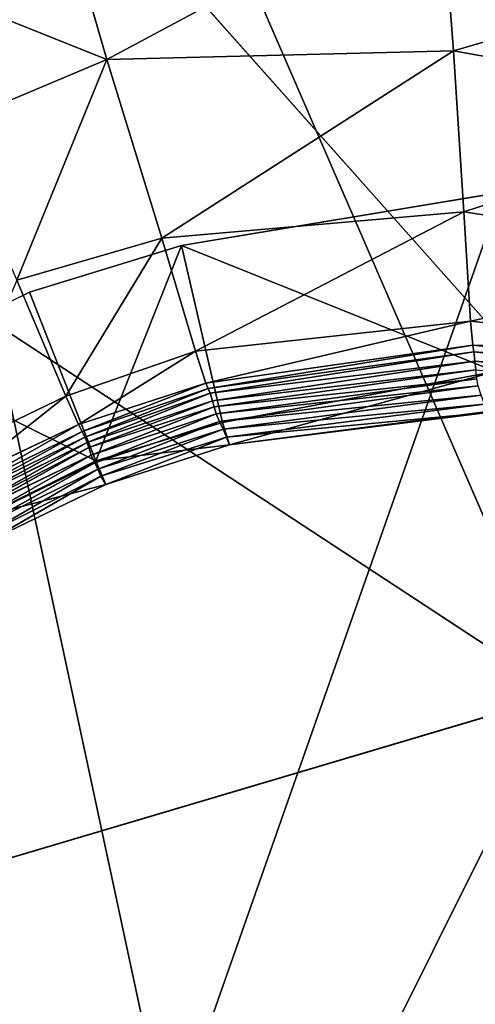
# Model space of a CAD drawing. Extents: x -327 to 321, y -332 to 363.
# Drawn here: x 39 to 51, y -66 to -40 of the extents above; entities that cross this region are included whole.
import ezdxf

# ---------------------------------------------------------------- set-up
doc = ezdxf.new("R2010")
doc.units = 0
doc.header["$MEASUREMENT"] = 0
doc.layers.get('0').update_dxf_attribs({"color": 13, "linetype": 'CONTINUOUS'})

# ---------------------------------------------------------------- blocks, each defined once
blk = doc.blocks.new('SEAT_BASE')
for p, q in [((1947.77, -5545.26, 6878.73), (158.73, 2804.04, 6808.02)), ((906.26, -270.4, 5334.21), (1371.61, -1342.83, 5537.16)), ((1371.61, -1342.83, 5537.16), (740.05, -928.72, 5453.35)), ((-224.75, -1816.29, 5643.54), (1371.61, -1342.83, 5537.16)), ((1117.06, -1853.32, 5647.39), (1371.61, -1342.83, 5537.16))]:
    blk.add_line(p, q)
mesh = blk.add_polyface()
corners = [(1947.77, -5545.26, 6878.73), (158.73, 2804.04, 6808.02), (208.71, -5930.89, 6876.12)]
mesh.append_faces([[corners[k] for k in face] for face in [(0, 1, 2)]])
mesh = blk.add_polyface()
corners = [(1947.77, -5545.26, 6878.73), (1540.2, 2406.22, 6823.72), (158.73, 2804.04, 6808.02)]
mesh.append_faces([[corners[k] for k in face] for face in [(0, 1, 2)]])
mesh = blk.add_polyface()
corners = [(1697.86, 6.5, 5316.03), (1371.61, -1342.83, 5537.16), (906.26, -270.4, 5334.21)]
mesh.append_faces([[corners[k] for k in face] for face in [(0, 1, 2)]])
mesh = blk.add_polyface()
corners = [(1371.61, -1342.83, 5537.16), (740.05, -928.72, 5453.35), (906.26, -270.4, 5334.21)]
mesh.append_faces([[corners[k] for k in face] for face in [(0, 1, 2)]])
mesh = blk.add_polyface()
corners = [(1371.61, -1342.83, 5537.16), (-224.75, -1816.29, 5643.54), (740.05, -928.72, 5453.35)]
mesh.append_faces([[corners[k] for k in face] for face in [(0, 1, 2)]])
mesh = blk.add_polyface()
corners = [(1371.61, -1342.83, 5537.16), (1117.06, -1853.32, 5647.39), (-224.75, -1816.29, 5643.54)]
mesh.append_faces([[corners[k] for k in face] for face in [(0, 1, 2)]])
mesh = blk.add_polyface()
corners = [(1924.57, -2079.07, 5738.44), (1117.06, -1853.32, 5647.39), (1371.61, -1342.83, 5537.16)]
mesh.append_faces([[corners[k] for k in face] for face in [(0, 1, 2)]])
blk = doc.blocks.new('GROUP_6')
at = {"color": 250}
for p, q in [((41.478, -41.242, 138.085), (39.757, -35.289, 139.65)), ((50.335, -36.495, 138.62), (41.478, -41.242, 138.085)), ((50.685, -41.011, 137.255), (50.335, -36.495, 138.62)), ((59.627, -38.397, 137.866), (50.685, -41.011, 137.255)), ((35.154, -38.707, 139.561), (41.478, -41.242, 138.085)), ((41.478, -41.242, 138.085), (50.685, -41.011, 137.255)), ((50.685, -41.011, 137.255), (42.942, -45.984, 135.956)), ((50.956, -45.284, 135.203), (50.685, -41.011, 137.255)), ((59.31, -42.557, 136.532), (50.685, -41.011, 137.255)), ((37.275, -43.007, 138.159), (41.478, -41.242, 138.085)), ((39.086, -47.095, 136.12), (41.478, -41.242, 138.085)), ((42.942, -45.984, 135.956), (41.478, -41.242, 138.085)), ((59.31, -42.557, 136.532), (50.956, -45.284, 135.203)), ((51.986, -44.762, 78.674), (43.465, -46.181, 78.931)), ((50.956, -45.284, 135.203), (42.942, -45.984, 135.956)), ((50.956, -45.284, 135.203), (43.834, -48.984, 132.095)), ((51.134, -48.19, 131.463), (50.956, -45.284, 135.203)), ((50.956, -45.284, 135.203), (58.844, -46.49, 134.514)), ((42.942, -45.984, 135.956), (39.086, -47.095, 136.12)), ((40.386, -50.183, 132.365), (42.942, -45.984, 135.956)), ((43.834, -48.984, 132.095), (42.942, -45.984, 135.956)), ((43.465, -46.181, 78.931), (39.428, -47.42, 79.298)), ((44.546, -50.877, 78.3), (43.465, -46.181, 78.931)), ((43.465, -46.181, 78.931), (51.792, -49.521, 77.708)), ((58.844, -46.49, 134.514), (51.134, -48.19, 131.463)), ((40.386, -50.183, 132.365), (39.086, -47.095, 136.12)), ((39.428, -47.42, 79.298), (35.761, -49.211, 79.144)), ((41.19, -51.896, 78.606), (39.428, -47.42, 79.298)), ((43.834, -48.984, 132.095), (51.134, -48.19, 131.463)), ((51.134, -48.19, 131.463), (44.106, -49.838, 127.171)), ((51.193, -48.829, 126.65), (51.134, -48.19, 131.463)), ((58.507, -48.98, 130.712), (51.134, -48.19, 131.463)), ((51.193, -48.829, 126.65), (44.106, -49.838, 127.171)), ((51.193, -48.829, 126.65), (44.168, -49.972, 122.177)), ((51.224, -48.999, 121.768), (51.193, -48.829, 126.65)), ((58.413, -49.565, 126.045), (51.193, -48.829, 126.65)), ((58.507, -48.98, 130.712), (51.193, -48.829, 126.65)), ((40.386, -50.183, 132.365), (43.834, -48.984, 132.095)), ((40.728, -50.928, 127.372), (43.834, -48.984, 132.095)), ((44.106, -49.838, 127.171), (43.834, -48.984, 132.095)), ((44.168, -49.972, 122.177), (51.224, -48.999, 121.768)), ((51.224, -48.999, 121.768), (44.219, -50.104, 117.215)), ((58.413, -49.565, 126.045), (51.224, -48.999, 121.768)), ((51.25, -49.254, 116.884), (51.224, -48.999, 121.768)), ((35.761, -49.211, 79.144), (41.19, -51.896, 78.606)), ((51.25, -49.254, 116.884), (44.219, -50.104, 117.215)), ((51.25, -49.254, 116.884), (44.285, -50.303, 112.265)), ((51.274, -49.476, 111.991), (51.25, -49.254, 116.884)), ((58.352, -50.046, 116.495), (51.25, -49.254, 116.884)), ((51.274, -49.476, 111.991), (44.285, -50.303, 112.265)), ((44.33, -50.465, 107.325), (51.274, -49.476, 111.991)), ((44.546, -50.877, 78.3), (51.792, -49.521, 77.708)), ((51.792, -49.521, 77.708), (44.737, -51.47, 83.036)), ((44.106, -49.838, 127.171), (40.728, -50.928, 127.372)), ((40.823, -51.121, 122.338), (44.106, -49.838, 127.171)), ((44.168, -49.972, 122.177), (44.106, -49.838, 127.171)), ((44.33, -50.465, 107.325), (51.305, -49.719, 107.093)), ((51.341, -49.908, 102.186), (44.38, -50.653, 102.404)), ((44.466, -50.85, 97.497), (51.341, -49.908, 102.186)), ((37.117, -51.752, 132.522), (40.386, -50.183, 132.365)), ((40.386, -50.183, 132.365), (37.529, -52.442, 127.499)), ((40.728, -50.928, 127.372), (40.386, -50.183, 132.365)), ((40.823, -51.121, 122.338), (44.168, -49.972, 122.177)), ((44.168, -49.972, 122.177), (40.89, -51.267, 117.342)), ((44.219, -50.104, 117.215), (40.89, -51.267, 117.342)), ((40.952, -51.411, 112.382), (44.219, -50.104, 117.215)), ((44.219, -50.104, 117.215), (44.168, -49.972, 122.177)), ((44.285, -50.303, 112.265), (44.219, -50.104, 117.215)), ((44.466, -50.85, 97.497), (51.417, -50.154, 97.284)), ((44.564, -51.059, 92.619), (51.417, -50.154, 97.284)), ((44.285, -50.303, 112.265), (40.952, -51.411, 112.382)), ((44.285, -50.303, 112.265), (40.997, -51.543, 107.435)), ((44.285, -50.303, 112.265), (44.33, -50.465, 107.325)), ((51.506, -50.392, 92.385), (44.564, -51.059, 92.619)), ((44.658, -51.269, 87.785), (51.506, -50.392, 92.385)), ((40.997, -51.543, 107.435), (44.33, -50.465, 107.325)), ((44.33, -50.465, 107.325), (41.063, -51.746, 102.5)), ((44.38, -50.653, 102.404), (41.063, -51.746, 102.5)), ((44.38, -50.653, 102.404), (41.155, -51.95, 97.587)), ((44.33, -50.465, 107.325), (44.38, -50.653, 102.404)), ((44.38, -50.653, 102.404), (44.466, -50.85, 97.497)), ((44.658, -51.269, 87.785), (51.592, -50.617, 87.493)), ((51.655, -50.581, 82.604), (44.737, -51.47, 83.036)), ((44.737, -51.47, 83.036), (51.592, -50.617, 87.493)), ((40.728, -50.928, 127.372), (37.529, -52.442, 127.499)), ((37.659, -52.671, 122.448), (40.728, -50.928, 127.372)), ((40.823, -51.121, 122.338), (40.728, -50.928, 127.372)), ((41.155, -51.95, 97.587), (44.466, -50.85, 97.497)), ((41.19, -51.896, 78.606), (44.546, -50.877, 78.3)), ((44.466, -50.85, 97.497), (41.238, -52.119, 92.708)), ((44.466, -50.85, 97.497), (44.564, -51.059, 92.619)), ((44.737, -51.47, 83.036), (44.546, -50.877, 78.3)), ((40.823, -51.121, 122.338), (37.659, -52.671, 122.448)), ((37.734, -52.822, 117.439), (40.823, -51.121, 122.338)), ((40.89, -51.267, 117.342), (40.823, -51.121, 122.338)), ((44.564, -51.059, 92.619), (41.238, -52.119, 92.708)), ((44.564, -51.059, 92.619), (41.319, -52.305, 87.883)), ((44.564, -51.059, 92.619), (44.658, -51.269, 87.785)), ((40.89, -51.267, 117.342), (37.805, -52.968, 112.469)), ((40.952, -51.411, 112.382), (37.805, -52.968, 112.469)), ((40.952, -51.411, 112.382), (37.882, -53.141, 107.523)), ((40.952, -51.411, 112.382), (40.89, -51.267, 117.342)), ((40.952, -51.411, 112.382), (40.997, -51.543, 107.435)), ((44.737, -51.47, 83.036), (41.19, -51.896, 78.606)), ((41.319, -52.305, 87.883), (44.658, -51.269, 87.785)), ((44.658, -51.269, 87.785), (41.447, -52.522, 83.148)), ((44.737, -51.47, 83.036), (41.447, -52.522, 83.148)), ((44.658, -51.269, 87.785), (44.737, -51.47, 83.036)), ((37.882, -53.141, 107.523), (40.997, -51.543, 107.435)), ((40.997, -51.543, 107.435), (37.925, -53.266, 102.585)), ((41.063, -51.746, 102.5), (37.925, -53.266, 102.585)), ((41.063, -51.746, 102.5), (38.027, -53.473, 97.662)), ((40.997, -51.543, 107.435), (41.063, -51.746, 102.5)), ((41.063, -51.746, 102.5), (41.155, -51.95, 97.587)), ((38.027, -53.473, 97.662), (41.155, -51.95, 97.587)), ((41.155, -51.95, 97.587), (38.115, -53.65, 92.771)), ((38.192, -53.374, 78.527), (41.19, -51.896, 78.606)), ((41.155, -51.95, 97.587), (41.238, -52.119, 92.708)), ((41.447, -52.522, 83.148), (41.19, -51.896, 78.606)), ((41.238, -52.119, 92.708), (38.115, -53.65, 92.771)), ((41.238, -52.119, 92.708), (38.215, -53.87, 87.919)), ((41.238, -52.119, 92.708), (41.319, -52.305, 87.883)), ((41.447, -52.522, 83.148), (38.192, -53.374, 78.527)), ((38.215, -53.87, 87.919), (41.319, -52.305, 87.883)), ((41.319, -52.305, 87.883), (38.328, -54.028, 83.118)), ((41.447, -52.522, 83.148), (38.328, -54.028, 83.118)), ((41.319, -52.305, 87.883), (41.447, -52.522, 83.148))]:
    blk.add_line(p, q, dxfattribs=at)
mesh = blk.add_polyface(dxfattribs=at)
corners = [(15.158, -42.636, 141.086), (41.613, -1.351, 140.308), (-27.23, 24.099, 141.129), (28.386, -21.993, 140.697)]
mesh.append_faces([[corners[k] for k in face] for face in [(0, 1, 2), (1, 0, 3)]], dxfattribs={"vtx0": -1, "color": 250})
mesh = blk.add_polyface(dxfattribs=at)
corners = [(41.478, -41.242, 138.085), (39.757, -35.289, 139.65), (35.154, -38.707, 139.561)]
mesh.append_faces([[corners[k] for k in face] for face in [(0, 1, 2)]], dxfattribs={"color": 250})
mesh = blk.add_polyface(dxfattribs=at)
corners = [(50.335, -36.495, 138.62), (39.757, -35.289, 139.65), (41.478, -41.242, 138.085)]
mesh.append_faces([[corners[k] for k in face] for face in [(0, 1, 2)]], dxfattribs={"color": 250})
mesh = blk.add_polyface(dxfattribs=at)
corners = [(50.685, -41.011, 137.255), (50.335, -36.495, 138.62), (41.478, -41.242, 138.085)]
mesh.append_faces([[corners[k] for k in face] for face in [(0, 1, 2)]], dxfattribs={"color": 250})
mesh = blk.add_polyface(dxfattribs=at)
corners = [(59.627, -38.397, 137.866), (50.335, -36.495, 138.62), (50.685, -41.011, 137.255)]
mesh.append_faces([[corners[k] for k in face] for face in [(0, 1, 2)]], dxfattribs={"color": 250})
mesh = blk.add_polyface(dxfattribs=at)
corners = [(59.627, -38.397, 137.866), (50.685, -41.011, 137.255), (59.31, -42.557, 136.532)]
mesh.append_faces([[corners[k] for k in face] for face in [(0, 1, 2)]], dxfattribs={"color": 250})
mesh = blk.add_polyface(dxfattribs=at)
corners = [(41.478, -41.242, 138.085), (35.154, -38.707, 139.561), (37.275, -43.007, 138.159)]
mesh.append_faces([[corners[k] for k in face] for face in [(0, 1, 2)]], dxfattribs={"color": 250})
mesh = blk.add_polyface(dxfattribs=at)
corners = [(50.685, -41.011, 137.255), (41.478, -41.242, 138.085), (42.942, -45.984, 135.956)]
mesh.append_faces([[corners[k] for k in face] for face in [(0, 1, 2)]], dxfattribs={"color": 250})
mesh = blk.add_polyface(dxfattribs=at)
corners = [(50.956, -45.284, 135.203), (50.685, -41.011, 137.255), (42.942, -45.984, 135.956)]
mesh.append_faces([[corners[k] for k in face] for face in [(0, 1, 2)]], dxfattribs={"color": 250})
mesh = blk.add_polyface(dxfattribs=at)
corners = [(59.31, -42.557, 136.532), (50.685, -41.011, 137.255), (50.956, -45.284, 135.203)]
mesh.append_faces([[corners[k] for k in face] for face in [(0, 1, 2)]], dxfattribs={"color": 250})
mesh = blk.add_polyface(dxfattribs=at)
corners = [(41.478, -41.242, 138.085), (37.275, -43.007, 138.159), (39.086, -47.095, 136.12)]
mesh.append_faces([[corners[k] for k in face] for face in [(0, 1, 2)]], dxfattribs={"color": 250})
mesh = blk.add_polyface(dxfattribs=at)
corners = [(42.942, -45.984, 135.956), (41.478, -41.242, 138.085), (39.086, -47.095, 136.12)]
mesh.append_faces([[corners[k] for k in face] for face in [(0, 1, 2)]], dxfattribs={"color": 250})
mesh = blk.add_polyface(dxfattribs=at)
corners = [(59.31, -42.557, 136.532), (50.956, -45.284, 135.203), (58.844, -46.49, 134.514)]
mesh.append_faces([[corners[k] for k in face] for face in [(0, 1, 2)]], dxfattribs={"color": 250})
mesh = blk.add_polyface(dxfattribs=at)
corners = [(51.986, -44.762, 78.674), (51.792, -49.521, 77.708), (43.465, -46.181, 78.931)]
mesh.append_faces([[corners[k] for k in face] for face in [(0, 1, 2)]], dxfattribs={"color": 250})
mesh = blk.add_polyface(dxfattribs=at)
corners = [(42.942, -45.984, 135.956), (43.834, -48.984, 132.095), (50.956, -45.284, 135.203)]
mesh.append_faces([[corners[k] for k in face] for face in [(0, 1, 2)]], dxfattribs={"color": 250})
mesh = blk.add_polyface(dxfattribs=at)
corners = [(50.956, -45.284, 135.203), (43.834, -48.984, 132.095), (51.134, -48.19, 131.463)]
mesh.append_faces([[corners[k] for k in face] for face in [(0, 1, 2)]], dxfattribs={"color": 250})
mesh = blk.add_polyface(dxfattribs=at)
corners = [(50.956, -45.284, 135.203), (51.134, -48.19, 131.463), (58.844, -46.49, 134.514)]
mesh.append_faces([[corners[k] for k in face] for face in [(0, 1, 2)]], dxfattribs={"color": 250})
mesh = blk.add_polyface(dxfattribs=at)
corners = [(39.086, -47.095, 136.12), (40.386, -50.183, 132.365), (42.942, -45.984, 135.956)]
mesh.append_faces([[corners[k] for k in face] for face in [(0, 1, 2)]], dxfattribs={"color": 250})
mesh = blk.add_polyface(dxfattribs=at)
corners = [(42.942, -45.984, 135.956), (40.386, -50.183, 132.365), (43.834, -48.984, 132.095)]
mesh.append_faces([[corners[k] for k in face] for face in [(0, 1, 2)]], dxfattribs={"color": 250})
mesh = blk.add_polyface(dxfattribs=at)
corners = [(43.465, -46.181, 78.931), (41.19, -51.896, 78.606), (39.428, -47.42, 79.298), (44.546, -50.877, 78.3)]
mesh.append_faces([[corners[k] for k in face] for face in [(0, 1, 2), (1, 0, 3)]], dxfattribs={"vtx0": -1, "color": 250})
mesh = blk.add_polyface(dxfattribs=at)
corners = [(51.792, -49.521, 77.708), (44.546, -50.877, 78.3), (43.465, -46.181, 78.931)]
mesh.append_faces([[corners[k] for k in face] for face in [(0, 1, 2)]], dxfattribs={"color": 250})
mesh = blk.add_polyface(dxfattribs=at)
corners = [(58.844, -46.49, 134.514), (51.134, -48.19, 131.463), (58.507, -48.98, 130.712)]
mesh.append_faces([[corners[k] for k in face] for face in [(0, 1, 2)]], dxfattribs={"color": 250})
mesh = blk.add_polyface(dxfattribs=at)
corners = [(40.386, -50.183, 132.365), (39.086, -47.095, 136.12), (37.117, -51.752, 132.522)]
mesh.append_faces([[corners[k] for k in face] for face in [(0, 1, 2)]], dxfattribs={"color": 250})
mesh = blk.add_polyface(dxfattribs=at)
corners = [(41.19, -51.896, 78.606), (35.761, -49.211, 79.144), (39.428, -47.42, 79.298)]
mesh.append_faces([[corners[k] for k in face] for face in [(0, 1, 2)]], dxfattribs={"color": 250})
mesh = blk.add_polyface(dxfattribs=at)
corners = [(43.834, -48.984, 132.095), (44.106, -49.838, 127.171), (51.134, -48.19, 131.463)]
mesh.append_faces([[corners[k] for k in face] for face in [(0, 1, 2)]], dxfattribs={"color": 250})
mesh = blk.add_polyface(dxfattribs=at)
corners = [(51.134, -48.19, 131.463), (44.106, -49.838, 127.171), (51.193, -48.829, 126.65)]
mesh.append_faces([[corners[k] for k in face] for face in [(0, 1, 2)]], dxfattribs={"color": 250})
mesh = blk.add_polyface(dxfattribs=at)
corners = [(51.134, -48.19, 131.463), (51.193, -48.829, 126.65), (58.507, -48.98, 130.712)]
mesh.append_faces([[corners[k] for k in face] for face in [(0, 1, 2)]], dxfattribs={"color": 250})
mesh = blk.add_polyface(dxfattribs=at)
corners = [(44.106, -49.838, 127.171), (44.168, -49.972, 122.177), (51.193, -48.829, 126.65)]
mesh.append_faces([[corners[k] for k in face] for face in [(0, 1, 2)]], dxfattribs={"color": 250})
mesh = blk.add_polyface(dxfattribs=at)
corners = [(51.193, -48.829, 126.65), (44.168, -49.972, 122.177), (51.224, -48.999, 121.768)]
mesh.append_faces([[corners[k] for k in face] for face in [(0, 1, 2)]], dxfattribs={"color": 250})
mesh = blk.add_polyface(dxfattribs=at)
corners = [(51.193, -48.829, 126.65), (51.224, -48.999, 121.768), (58.413, -49.565, 126.045)]
mesh.append_faces([[corners[k] for k in face] for face in [(0, 1, 2)]], dxfattribs={"color": 250})
mesh = blk.add_polyface(dxfattribs=at)
corners = [(58.507, -48.98, 130.712), (51.193, -48.829, 126.65), (58.413, -49.565, 126.045)]
mesh.append_faces([[corners[k] for k in face] for face in [(0, 1, 2)]], dxfattribs={"color": 250})
mesh = blk.add_polyface(dxfattribs=at)
corners = [(40.386, -50.183, 132.365), (40.728, -50.928, 127.372), (43.834, -48.984, 132.095)]
mesh.append_faces([[corners[k] for k in face] for face in [(0, 1, 2)]], dxfattribs={"color": 250})
mesh = blk.add_polyface(dxfattribs=at)
corners = [(43.834, -48.984, 132.095), (40.728, -50.928, 127.372), (44.106, -49.838, 127.171)]
mesh.append_faces([[corners[k] for k in face] for face in [(0, 1, 2)]], dxfattribs={"color": 250})
mesh = blk.add_polyface(dxfattribs=at)
corners = [(44.168, -49.972, 122.177), (44.219, -50.104, 117.215), (51.224, -48.999, 121.768)]
mesh.append_faces([[corners[k] for k in face] for face in [(0, 1, 2)]], dxfattribs={"color": 250})
mesh = blk.add_polyface(dxfattribs=at)
corners = [(51.224, -48.999, 121.768), (44.219, -50.104, 117.215), (51.25, -49.254, 116.884)]
mesh.append_faces([[corners[k] for k in face] for face in [(0, 1, 2)]], dxfattribs={"color": 250})
mesh = blk.add_polyface(dxfattribs=at)
corners = [(58.384, -49.804, 121.284), (51.25, -49.254, 116.884), (58.352, -50.046, 116.495), (51.224, -48.999, 121.768), (58.413, -49.565, 126.045)]
mesh.append_faces([[corners[k] for k in face] for face in [(0, 1, 2), (3, 0, 4)]], dxfattribs={"vtx0": -1, "color": 250})
mesh.append_faces([[corners[k] for k in face] for face in [(1, 0, 3)]], dxfattribs={"vtx0": -1, "vtx1": -1, "color": 250})
mesh = blk.add_polyface(dxfattribs=at)
corners = [(41.19, -51.896, 78.606), (38.192, -53.374, 78.527), (35.761, -49.211, 79.144)]
mesh.append_faces([[corners[k] for k in face] for face in [(0, 1, 2)]], dxfattribs={"color": 250})
mesh = blk.add_polyface(dxfattribs=at)
corners = [(44.219, -50.104, 117.215), (44.285, -50.303, 112.265), (51.25, -49.254, 116.884)]
mesh.append_faces([[corners[k] for k in face] for face in [(0, 1, 2)]], dxfattribs={"color": 250})
mesh = blk.add_polyface(dxfattribs=at)
corners = [(51.25, -49.254, 116.884), (44.285, -50.303, 112.265), (51.274, -49.476, 111.991)]
mesh.append_faces([[corners[k] for k in face] for face in [(0, 1, 2)]], dxfattribs={"color": 250})
mesh = blk.add_polyface(dxfattribs=at)
corners = [(51.25, -49.254, 116.884), (51.274, -49.476, 111.991), (58.352, -50.046, 116.495)]
mesh.append_faces([[corners[k] for k in face] for face in [(0, 1, 2)]], dxfattribs={"color": 250})
mesh = blk.add_polyface(dxfattribs=at)
corners = [(44.285, -50.303, 112.265), (44.33, -50.465, 107.325), (51.274, -49.476, 111.991)]
mesh.append_faces([[corners[k] for k in face] for face in [(0, 1, 2)]], dxfattribs={"color": 250})
mesh = blk.add_polyface(dxfattribs=at)
corners = [(51.274, -49.476, 111.991), (44.33, -50.465, 107.325), (51.305, -49.719, 107.093)]
mesh.append_faces([[corners[k] for k in face] for face in [(0, 1, 2)]], dxfattribs={"color": 250})
mesh = blk.add_polyface(dxfattribs=at)
corners = [(44.737, -51.47, 83.036), (44.546, -50.877, 78.3), (51.792, -49.521, 77.708)]
mesh.append_faces([[corners[k] for k in face] for face in [(0, 1, 2)]], dxfattribs={"color": 250})
mesh = blk.add_polyface(dxfattribs=at)
corners = [(44.737, -51.47, 83.036), (51.792, -49.521, 77.708), (51.655, -50.581, 82.604)]
mesh.append_faces([[corners[k] for k in face] for face in [(0, 1, 2)]], dxfattribs={"color": 250})
mesh = blk.add_polyface(dxfattribs=at)
corners = [(40.728, -50.928, 127.372), (40.823, -51.121, 122.338), (44.106, -49.838, 127.171)]
mesh.append_faces([[corners[k] for k in face] for face in [(0, 1, 2)]], dxfattribs={"color": 250})
mesh = blk.add_polyface(dxfattribs=at)
corners = [(44.106, -49.838, 127.171), (40.823, -51.121, 122.338), (44.168, -49.972, 122.177)]
mesh.append_faces([[corners[k] for k in face] for face in [(0, 1, 2)]], dxfattribs={"color": 250})
mesh = blk.add_polyface(dxfattribs=at)
corners = [(51.305, -49.719, 107.093), (44.38, -50.653, 102.404), (51.341, -49.908, 102.186), (44.33, -50.465, 107.325)]
mesh.append_faces([[corners[k] for k in face] for face in [(0, 1, 2), (1, 0, 3)]], dxfattribs={"vtx0": -1, "color": 250})
mesh = blk.add_polyface(dxfattribs=at)
corners = [(44.38, -50.653, 102.404), (44.466, -50.85, 97.497), (51.341, -49.908, 102.186)]
mesh.append_faces([[corners[k] for k in face] for face in [(0, 1, 2)]], dxfattribs={"color": 250})
mesh = blk.add_polyface(dxfattribs=at)
corners = [(51.341, -49.908, 102.186), (44.466, -50.85, 97.497), (51.417, -50.154, 97.284)]
mesh.append_faces([[corners[k] for k in face] for face in [(0, 1, 2)]], dxfattribs={"color": 250})
mesh = blk.add_polyface(dxfattribs=at)
corners = [(37.117, -51.752, 132.522), (37.529, -52.442, 127.499), (40.386, -50.183, 132.365)]
mesh.append_faces([[corners[k] for k in face] for face in [(0, 1, 2)]], dxfattribs={"color": 250})
mesh = blk.add_polyface(dxfattribs=at)
corners = [(40.386, -50.183, 132.365), (37.529, -52.442, 127.499), (40.728, -50.928, 127.372)]
mesh.append_faces([[corners[k] for k in face] for face in [(0, 1, 2)]], dxfattribs={"color": 250})
mesh = blk.add_polyface(dxfattribs=at)
corners = [(40.823, -51.121, 122.338), (40.89, -51.267, 117.342), (44.168, -49.972, 122.177)]
mesh.append_faces([[corners[k] for k in face] for face in [(0, 1, 2)]], dxfattribs={"color": 250})
mesh = blk.add_polyface(dxfattribs=at)
corners = [(44.168, -49.972, 122.177), (40.89, -51.267, 117.342), (44.219, -50.104, 117.215)]
mesh.append_faces([[corners[k] for k in face] for face in [(0, 1, 2)]], dxfattribs={"color": 250})
mesh = blk.add_polyface(dxfattribs=at)
corners = [(40.89, -51.267, 117.342), (40.952, -51.411, 112.382), (44.219, -50.104, 117.215)]
mesh.append_faces([[corners[k] for k in face] for face in [(0, 1, 2)]], dxfattribs={"color": 250})
mesh = blk.add_polyface(dxfattribs=at)
corners = [(44.219, -50.104, 117.215), (40.952, -51.411, 112.382), (44.285, -50.303, 112.265)]
mesh.append_faces([[corners[k] for k in face] for face in [(0, 1, 2)]], dxfattribs={"color": 250})
mesh = blk.add_polyface(dxfattribs=at)
corners = [(44.466, -50.85, 97.497), (44.564, -51.059, 92.619), (51.417, -50.154, 97.284)]
mesh.append_faces([[corners[k] for k in face] for face in [(0, 1, 2)]], dxfattribs={"color": 250})
mesh = blk.add_polyface(dxfattribs=at)
corners = [(51.417, -50.154, 97.284), (44.564, -51.059, 92.619), (51.506, -50.392, 92.385)]
mesh.append_faces([[corners[k] for k in face] for face in [(0, 1, 2)]], dxfattribs={"color": 250})
mesh = blk.add_polyface(dxfattribs=at)
corners = [(40.952, -51.411, 112.382), (40.997, -51.543, 107.435), (44.285, -50.303, 112.265)]
mesh.append_faces([[corners[k] for k in face] for face in [(0, 1, 2)]], dxfattribs={"color": 250})
mesh = blk.add_polyface(dxfattribs=at)
corners = [(44.285, -50.303, 112.265), (40.997, -51.543, 107.435), (44.33, -50.465, 107.325)]
mesh.append_faces([[corners[k] for k in face] for face in [(0, 1, 2)]], dxfattribs={"color": 250})
mesh = blk.add_polyface(dxfattribs=at)
corners = [(44.564, -51.059, 92.619), (44.658, -51.269, 87.785), (51.506, -50.392, 92.385)]
mesh.append_faces([[corners[k] for k in face] for face in [(0, 1, 2)]], dxfattribs={"color": 250})
mesh = blk.add_polyface(dxfattribs=at)
corners = [(51.506, -50.392, 92.385), (44.658, -51.269, 87.785), (51.592, -50.617, 87.493)]
mesh.append_faces([[corners[k] for k in face] for face in [(0, 1, 2)]], dxfattribs={"color": 250})
mesh = blk.add_polyface(dxfattribs=at)
corners = [(40.997, -51.543, 107.435), (41.063, -51.746, 102.5), (44.33, -50.465, 107.325)]
mesh.append_faces([[corners[k] for k in face] for face in [(0, 1, 2)]], dxfattribs={"color": 250})
mesh = blk.add_polyface(dxfattribs=at)
corners = [(44.33, -50.465, 107.325), (41.063, -51.746, 102.5), (44.38, -50.653, 102.404)]
mesh.append_faces([[corners[k] for k in face] for face in [(0, 1, 2)]], dxfattribs={"color": 250})
mesh = blk.add_polyface(dxfattribs=at)
corners = [(41.063, -51.746, 102.5), (41.155, -51.95, 97.587), (44.38, -50.653, 102.404)]
mesh.append_faces([[corners[k] for k in face] for face in [(0, 1, 2)]], dxfattribs={"color": 250})
mesh = blk.add_polyface(dxfattribs=at)
corners = [(44.38, -50.653, 102.404), (41.155, -51.95, 97.587), (44.466, -50.85, 97.497)]
mesh.append_faces([[corners[k] for k in face] for face in [(0, 1, 2)]], dxfattribs={"color": 250})
mesh = blk.add_polyface(dxfattribs=at)
corners = [(44.658, -51.269, 87.785), (44.737, -51.47, 83.036), (51.592, -50.617, 87.493)]
mesh.append_faces([[corners[k] for k in face] for face in [(0, 1, 2)]], dxfattribs={"color": 250})
mesh = blk.add_polyface(dxfattribs=at)
corners = [(51.592, -50.617, 87.493), (44.737, -51.47, 83.036), (51.655, -50.581, 82.604)]
mesh.append_faces([[corners[k] for k in face] for face in [(0, 1, 2)]], dxfattribs={"color": 250})
mesh = blk.add_polyface(dxfattribs=at)
corners = [(37.529, -52.442, 127.499), (37.659, -52.671, 122.448), (40.728, -50.928, 127.372)]
mesh.append_faces([[corners[k] for k in face] for face in [(0, 1, 2)]], dxfattribs={"color": 250})
mesh = blk.add_polyface(dxfattribs=at)
corners = [(40.728, -50.928, 127.372), (37.659, -52.671, 122.448), (40.823, -51.121, 122.338)]
mesh.append_faces([[corners[k] for k in face] for face in [(0, 1, 2)]], dxfattribs={"color": 250})
mesh = blk.add_polyface(dxfattribs=at)
corners = [(41.155, -51.95, 97.587), (41.238, -52.119, 92.708), (44.466, -50.85, 97.497)]
mesh.append_faces([[corners[k] for k in face] for face in [(0, 1, 2)]], dxfattribs={"color": 250})
mesh = blk.add_polyface(dxfattribs=at)
corners = [(44.737, -51.47, 83.036), (41.19, -51.896, 78.606), (44.546, -50.877, 78.3)]
mesh.append_faces([[corners[k] for k in face] for face in [(0, 1, 2)]], dxfattribs={"color": 250})
mesh = blk.add_polyface(dxfattribs=at)
corners = [(44.466, -50.85, 97.497), (41.238, -52.119, 92.708), (44.564, -51.059, 92.619)]
mesh.append_faces([[corners[k] for k in face] for face in [(0, 1, 2)]], dxfattribs={"color": 250})
mesh = blk.add_polyface(dxfattribs=at)
corners = [(37.659, -52.671, 122.448), (37.734, -52.822, 117.439), (40.823, -51.121, 122.338)]
mesh.append_faces([[corners[k] for k in face] for face in [(0, 1, 2)]], dxfattribs={"color": 250})
mesh = blk.add_polyface(dxfattribs=at)
corners = [(40.89, -51.267, 117.342), (37.734, -52.822, 117.439), (37.805, -52.968, 112.469), (40.823, -51.121, 122.338)]
mesh.append_faces([[corners[k] for k in face] for face in [(0, 1, 2), (1, 0, 3)]], dxfattribs={"vtx0": -1, "color": 250})
mesh = blk.add_polyface(dxfattribs=at)
corners = [(41.238, -52.119, 92.708), (41.319, -52.305, 87.883), (44.564, -51.059, 92.619)]
mesh.append_faces([[corners[k] for k in face] for face in [(0, 1, 2)]], dxfattribs={"color": 250})
mesh = blk.add_polyface(dxfattribs=at)
corners = [(44.564, -51.059, 92.619), (41.319, -52.305, 87.883), (44.658, -51.269, 87.785)]
mesh.append_faces([[corners[k] for k in face] for face in [(0, 1, 2)]], dxfattribs={"color": 250})
mesh = blk.add_polyface(dxfattribs=at)
corners = [(40.89, -51.267, 117.342), (37.805, -52.968, 112.469), (40.952, -51.411, 112.382)]
mesh.append_faces([[corners[k] for k in face] for face in [(0, 1, 2)]], dxfattribs={"color": 250})
mesh = blk.add_polyface(dxfattribs=at)
corners = [(37.805, -52.968, 112.469), (37.882, -53.141, 107.523), (40.952, -51.411, 112.382)]
mesh.append_faces([[corners[k] for k in face] for face in [(0, 1, 2)]], dxfattribs={"color": 250})
mesh = blk.add_polyface(dxfattribs=at)
corners = [(40.952, -51.411, 112.382), (37.882, -53.141, 107.523), (40.997, -51.543, 107.435)]
mesh.append_faces([[corners[k] for k in face] for face in [(0, 1, 2)]], dxfattribs={"color": 250})
mesh = blk.add_polyface(dxfattribs=at)
corners = [(41.447, -52.522, 83.148), (41.19, -51.896, 78.606), (44.737, -51.47, 83.036)]
mesh.append_faces([[corners[k] for k in face] for face in [(0, 1, 2)]], dxfattribs={"color": 250})
mesh = blk.add_polyface(dxfattribs=at)
corners = [(41.319, -52.305, 87.883), (41.447, -52.522, 83.148), (44.658, -51.269, 87.785)]
mesh.append_faces([[corners[k] for k in face] for face in [(0, 1, 2)]], dxfattribs={"color": 250})
mesh = blk.add_polyface(dxfattribs=at)
corners = [(44.658, -51.269, 87.785), (41.447, -52.522, 83.148), (44.737, -51.47, 83.036)]
mesh.append_faces([[corners[k] for k in face] for face in [(0, 1, 2)]], dxfattribs={"color": 250})
mesh = blk.add_polyface(dxfattribs=at)
corners = [(37.882, -53.141, 107.523), (37.925, -53.266, 102.585), (40.997, -51.543, 107.435)]
mesh.append_faces([[corners[k] for k in face] for face in [(0, 1, 2)]], dxfattribs={"color": 250})
mesh = blk.add_polyface(dxfattribs=at)
corners = [(40.997, -51.543, 107.435), (37.925, -53.266, 102.585), (41.063, -51.746, 102.5)]
mesh.append_faces([[corners[k] for k in face] for face in [(0, 1, 2)]], dxfattribs={"color": 250})
mesh = blk.add_polyface(dxfattribs=at)
corners = [(37.925, -53.266, 102.585), (38.027, -53.473, 97.662), (41.063, -51.746, 102.5)]
mesh.append_faces([[corners[k] for k in face] for face in [(0, 1, 2)]], dxfattribs={"color": 250})
mesh = blk.add_polyface(dxfattribs=at)
corners = [(41.063, -51.746, 102.5), (38.027, -53.473, 97.662), (41.155, -51.95, 97.587)]
mesh.append_faces([[corners[k] for k in face] for face in [(0, 1, 2)]], dxfattribs={"color": 250})
mesh = blk.add_polyface(dxfattribs=at)
corners = [(38.027, -53.473, 97.662), (38.115, -53.65, 92.771), (41.155, -51.95, 97.587)]
mesh.append_faces([[corners[k] for k in face] for face in [(0, 1, 2)]], dxfattribs={"color": 250})
mesh = blk.add_polyface(dxfattribs=at)
corners = [(41.155, -51.95, 97.587), (38.115, -53.65, 92.771), (41.238, -52.119, 92.708)]
mesh.append_faces([[corners[k] for k in face] for face in [(0, 1, 2)]], dxfattribs={"color": 250})
mesh = blk.add_polyface(dxfattribs=at)
corners = [(41.447, -52.522, 83.148), (38.192, -53.374, 78.527), (41.19, -51.896, 78.606)]
mesh.append_faces([[corners[k] for k in face] for face in [(0, 1, 2)]], dxfattribs={"color": 250})
mesh = blk.add_polyface(dxfattribs=at)
corners = [(38.115, -53.65, 92.771), (38.215, -53.87, 87.919), (41.238, -52.119, 92.708)]
mesh.append_faces([[corners[k] for k in face] for face in [(0, 1, 2)]], dxfattribs={"color": 250})
mesh = blk.add_polyface(dxfattribs=at)
corners = [(41.238, -52.119, 92.708), (38.215, -53.87, 87.919), (41.319, -52.305, 87.883)]
mesh.append_faces([[corners[k] for k in face] for face in [(0, 1, 2)]], dxfattribs={"color": 250})
mesh = blk.add_polyface(dxfattribs=at)
corners = [(41.447, -52.522, 83.148), (38.328, -54.028, 83.118), (38.192, -53.374, 78.527)]
mesh.append_faces([[corners[k] for k in face] for face in [(0, 1, 2)]], dxfattribs={"color": 250})
mesh = blk.add_polyface(dxfattribs=at)
corners = [(38.215, -53.87, 87.919), (38.328, -54.028, 83.118), (41.319, -52.305, 87.883)]
mesh.append_faces([[corners[k] for k in face] for face in [(0, 1, 2)]], dxfattribs={"color": 250})
mesh = blk.add_polyface(dxfattribs=at)
corners = [(41.319, -52.305, 87.883), (38.328, -54.028, 83.118), (41.447, -52.522, 83.148)]
mesh.append_faces([[corners[k] for k in face] for face in [(0, 1, 2)]], dxfattribs={"color": 250})
blk = doc.blocks.new('GROUP_1')
for p, q in [((106.784, 465.44, 0.749), (452.823, 76.302, 43.881)), ((295.223, 282.722, 40.457), (277.229, 231.49, 50.489))]:
    blk.add_line(p, q)
at = {"color": 250}
mesh = blk.add_polyface(dxfattribs=at)
corners = [(452.823, 76.302, 43.881), (56.473, 31.495, 25.464), (106.784, 465.44, 0.749)]
mesh.append_faces([[corners[k] for k in face] for face in [(0, 1, 2)]], dxfattribs={"color": 250})
mesh = blk.add_polyface(dxfattribs=at)
corners = [(459.434, 297.339, 25.868), (452.823, 76.302, 43.881), (106.784, 465.44, 0.749)]
mesh.append_faces([[corners[k] for k in face] for face in [(0, 1, 2)]], dxfattribs={"color": 250})
mesh = blk.add_polyface(dxfattribs=at)
corners = [(295.223, 282.722, 40.457), (264.391, 281.317, 39.837), (277.229, 231.49, 50.489)]
mesh.append_faces([[corners[k] for k in face] for face in [(0, 1, 2)]], dxfattribs={"color": 250})
mesh = blk.add_polyface(dxfattribs=at)
corners = [(315.649, 233.91, 52.359), (295.223, 282.722, 40.457), (277.229, 231.49, 50.489)]
mesh.append_faces([[corners[k] for k in face] for face in [(0, 1, 2)]], dxfattribs={"color": 250})
mesh = blk.add_polyface(dxfattribs=at)
corners = [(277.229, 231.49, 50.489), (264.391, 281.317, 39.837), (234.999, 210.764, 55.204)]
mesh.append_faces([[corners[k] for k in face] for face in [(0, 1, 2)]], dxfattribs={"color": 250})

msp = doc.modelspace()

# ---------------------------------------------------------------- block references
for name, p in [('GROUP_6', (0, 0)), ('GROUP_1', (-236.896, -309.356, 447.716))]:
    msp.add_blockref(name, p)
at = {"color": 250, "xscale": 0.03997647789119597, "yscale": 0.03997647789119597, "zscale": 0.03997647789119597}
msp.add_blockref('SEAT_BASE', (-1.299, -4.424, 203.381), dxfattribs=at)

doc.saveas('drawing.dxf')
